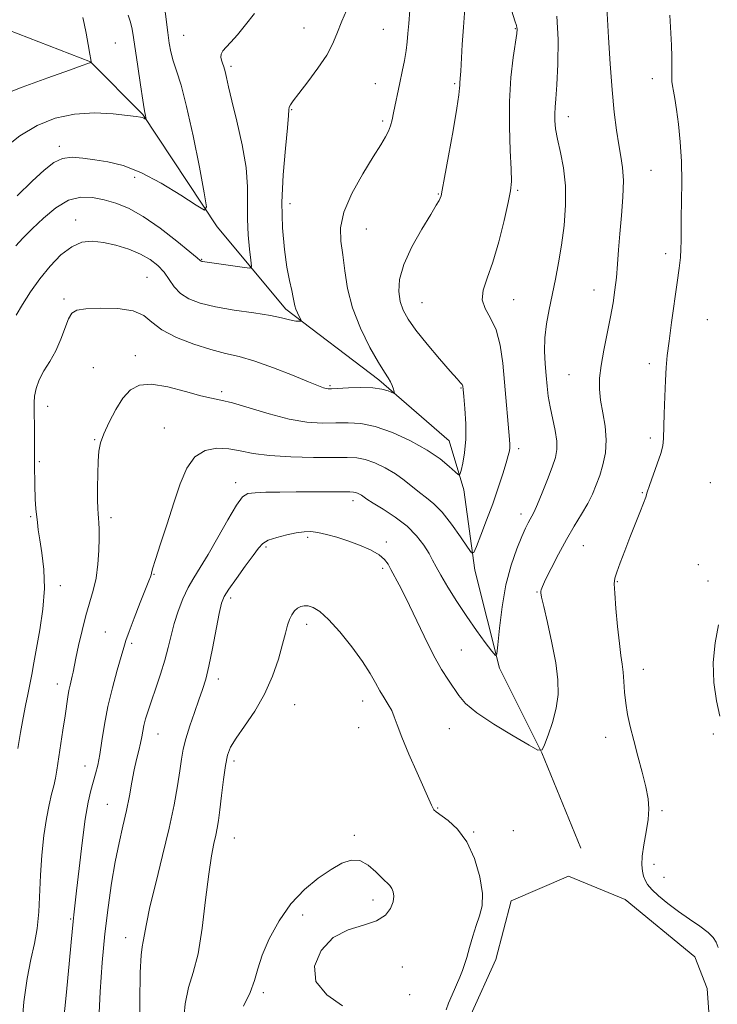
# Model space of a CAD drawing. Extents: x 2079800 to 2082700, y 352300 to 355200.
# Drawn here: x 2081674 to 2081880, y 353033 to 353323 of the extents above; entities that cross this region are included whole.
import ezdxf

# ---------------------------------------------------------------- set-up
doc = ezdxf.new("R2010")
doc.units = 0
doc.header["$MEASUREMENT"] = 0
doc.linetypes.add('rvrstm', pattern=[117.1, 50, -3.9, 0.5, -3.9, 0.5, -3.9, 0.5, -3.9, 50])
for name, color, linetype, lineweight in [('DTM HARD BREAKLINE', 7, 'Continuous', 0), ('DTM SPOT ELEVATION', 2, 'Continuous', 13), ('INDEX CONTOUR', 41, 'Continuous', 13), ('INTERMEDIATE CONTOUR', 44, 'Continuous', 0), ('MARSH - SWAMP OUTLINE', 122, 'rvrstm', 0)]:
    doc.layers.add(name, color=color, linetype=linetype, lineweight=lineweight)

msp = doc.modelspace()

# ---------------------------------------------------------------- linework, layer by layer
at = {"layer": 'DTM HARD BREAKLINE'}
msp.add_polyline3d([(2081839.78, 353079.01, 1122.78), (2081828.27, 353107.04, 1122.01), (2081815.76, 353132.06, 1120.19), (2081808.56, 353160.94, 1118.37), (2081805.3, 353184.58, 1116.35), (2081800.93, 353199.04, 1115.11), (2081780.24, 353217.02, 1113.67), (2081752.81, 353237.94, 1111.65), (2081732.56, 353262.16, 1108.29), (2081710.73, 353295.28, 1105.89), (2081695.23, 353310.82, 1103.97), (2081667.75, 353321.46, 1101.67), (2081636.51, 353317.87, 1099.66), (2081636.1, 353317.61, 1099.27), (2081610.48, 353308.95, 1096.3), (2081591.39, 353304.8, 1094), (2081567.38, 353303.09, 1090.64), (2081543.2, 353295.8, 1087.37)], dxfattribs=at)
at = {"layer": 'DTM SPOT ELEVATION'}
for p in [(2081722.69, 353318.65, 1108.9), (2081758.17, 353320.8, 1111.2), (2081781.61, 353320.45, 1113.1), (2081820.42, 353320.64, 1117.9), (2081702.55, 353316.4, 1104.9), (2081736.69, 353309.45, 1110.3), (2081779.21, 353304.37, 1113.2), (2081802.59, 353304.36, 1115.8), (2081860.88, 353305.9, 1123.3), (2081754.55, 353296.68, 1112.1), (2081781.32, 353293.42, 1113.7), (2081836.04, 353294.64, 1120.6), (2081686.07, 353285.95, 1107.6), (2081860.49, 353278.82, 1122.9), (2081708.26, 353276.78, 1108.5), (2081821.18, 353272.89, 1118.2), (2081754.09, 353269.04, 1112.7), (2081797.74, 353271.85, 1115.9), (2081690.94, 353264.23, 1111.4), (2081776.51, 353261.5, 1114.9), (2081728.05, 353252.58, 1109.9), (2081864.76, 353254.28, 1123.5), (2081711.95, 353247.32, 1113.1), (2081843.66, 353243.59, 1121.3), (2081687.42, 353240.92, 1113.7), (2081820, 353240.7, 1118.8), (2081792.97, 353239.81, 1116.9), (2081877.05, 353234.82, 1125.1), (2081708.47, 353224.17, 1115.5), (2081696.14, 353220.62, 1115.2), (2081859.97, 353221.87, 1123.5), (2081836.31, 353218.61, 1121.1), (2081765.89, 353215.35, 1113.8), (2081804.49, 353214.64, 1115.9), (2081733.93, 353213.6, 1115.7), (2081682.62, 353209.22, 1114.8), (2081716.98, 353202.83, 1117.1), (2081696.5, 353199.42, 1115.9), (2081860.26, 353199.92, 1123.6), (2081821.49, 353196.79, 1118.4), (2081680.15, 353192.94, 1114.3), (2081738.09, 353186.69, 1119.5), (2081877.92, 353186.71, 1125.4), (2081857.86, 353183.82, 1123.9), (2081772.63, 353181.43, 1120.5), (2081677.68, 353176.68, 1113.8), (2081701.27, 353176.46, 1116.4), (2081822.15, 353177.54, 1119.5), (2081759.26, 353170.66, 1122.3), (2081747.02, 353167.72, 1122.3), (2081782.47, 353169.24, 1121.7), (2081840.49, 353168.19, 1122.9), (2081874.36, 353162.57, 1125.3), (2081714, 353159.72, 1118.1), (2081781.32, 353161.49, 1122.3), (2081686.41, 353156.34, 1114.6), (2081850.48, 353157.59, 1124.1), (2081877.22, 353157.71, 1125.5), (2081826.82, 353154.54, 1121.9), (2081736.55, 353152.7, 1122.4), (2081759.01, 353145, 1124.5), (2081699.69, 353142.75, 1117.1), (2081707.43, 353139.37, 1118.3), (2081804.52, 353137.35, 1121.1), (2081858.19, 353131.66, 1124.6), (2081685.51, 353127.35, 1115.4), (2081732.93, 353128.81, 1122.5), (2081755.43, 353121.24, 1124.8), (2081775.51, 353122.4, 1124.6), (2081715.17, 353112.63, 1120.8), (2081774.33, 353114.49, 1124.8), (2081801.06, 353114.16, 1122.9), (2081878.77, 353112.58, 1125.8), (2081847.1, 353111.62, 1123.4), (2081737.58, 353104.7, 1124.4), (2081693.67, 353103.21, 1117.3), (2081700.27, 353091.87, 1119.1), (2081797.57, 353090.83, 1123.9), (2081863.67, 353090.04, 1124.2), (2081808.14, 353083.7, 1123.9), (2081819.83, 353084.11, 1123.3), (2081737.65, 353081.97, 1124.8), (2081773.05, 353082.73, 1125.8), (2081861.34, 353074.22, 1124.3), (2081864.26, 353070.34, 1124.4), (2081778.49, 353063.69, 1126.5), (2081689.41, 353058.03, 1117.84), (2081757.83, 353059.24, 1126.32), (2081705.59, 353052.62, 1121.35), (2081787.19, 353043.89, 1125.11), (2081746.25, 353036.36, 1126.31), (2081789.32, 353035.76, 1124.8)]:
    msp.add_point(p, dxfattribs=at)
at = {"layer": 'INDEX CONTOUR'}
for points in [[(2081743.631, 353325.079, 1110), (2081740.906, 353321.738, 1110), (2081738.565, 353318.8, 1110), (2081736.66, 353316.64, 1110), (2081735.219, 353315.13, 1110), (2081734.2661, 353314.0139, 1110), (2081733.797, 353313.0689, 1110), (2081733.707, 353312.196, 1110), (2081733.864, 353311.329, 1110), (2081734.152, 353310.396, 1110), (2081734.5151, 353309.3049, 1110), (2081734.91, 353307.96, 1110), (2081735.335, 353306.184, 1110), (2081735.947, 353303.483, 1110), (2081736.941, 353299.284, 1110), (2081738.401, 353293.298, 1110), (2081739.954, 353286.373, 1110), (2081741.117, 353279.639, 1110), (2081741.555, 353273.953, 1110), (2081741.539, 353269.069, 1110), (2081741.488, 353264.466, 1110), (2081741.721, 353259.815, 1110), (2081742.138, 353255.559, 1110), (2081742.54, 353252.333, 1110), (2081742.686, 353250.586, 1110), (2081742.192, 353250.021, 1110), (2081740.6321, 353250.152, 1110), (2081728.295, 353251.908, 1110), (2081728.045, 353251.964, 1110), (2081727.871, 353252.027, 1110), (2081727.75, 353252.102, 1110), (2081727.553, 353252.285, 1110), (2081726.714, 353253.014, 1110), (2081724.559, 353254.818, 1110), (2081720.682, 353257.975, 1110), (2081715.772, 353261.768, 1110), (2081710.784, 353265.233, 1110), (2081706.467, 353267.63, 1110), (2081702.738, 353269.121, 1110), (2081699.302, 353270.093, 1110), (2081695.905, 353270.7959, 1110), (2081692.436, 353270.917, 1110), (2081688.825, 353270.004, 1110), (2081685.06, 353267.794, 1110), (2081681.378, 353264.771, 1110), (2081678.072, 353261.607, 1110), (2081675.373, 353258.849, 1110), (2081673.247, 353256.533, 1110)], [(2081832.69, 353324.309, 1120), (2081833.066, 353317.366, 1120), (2081832.966, 353310.164, 1120), (2081832.657, 353304.038, 1120), (2081832.365, 353299.957, 1120), (2081832.1571, 353297.407, 1120), (2081832.055, 353295.507, 1120), (2081832.094, 353293.4891, 1120), (2081832.347, 353291.042, 1120), (2081832.899, 353287.971, 1120), (2081833.762, 353284.125, 1120), (2081834.661, 353279.537, 1120), (2081835.25, 353274.287, 1120), (2081835.27, 353268.508, 1120), (2081834.821, 353262.544, 1120), (2081834.087, 353256.793, 1120), (2081833.231, 353251.557, 1120), (2081832.312, 353246.761, 1120), (2081830.4329, 353237.836, 1120), (2081829.652, 353233.559, 1120), (2081829.162, 353229.426, 1120), (2081829.0571, 353225.468, 1120), (2081829.228, 353221.747, 1120), (2081829.516, 353218.329, 1120), (2081829.807, 353215.228, 1120), (2081830.16, 353212.231, 1120), (2081830.681, 353209.067, 1120), (2081832.163, 353202.075, 1120), (2081832.67, 353198.958, 1120), (2081832.72, 353196.47, 1120), (2081832.269, 353194.145, 1120), (2081831.318, 353191.346, 1120), (2081829.921, 353187.679, 1120), (2081828.357, 353183.739, 1120), (2081826.958, 353180.3659, 1120), (2081825.974, 353178.175, 1120), (2081825.311, 353176.874, 1120), (2081824.787, 353175.944, 1120), (2081824.227, 353174.89, 1120), (2081823.478, 353173.319, 1120), (2081822.388, 353170.857, 1120), (2081820.887, 353167.217, 1120), (2081819.213, 353162.434, 1120), (2081817.683, 353156.627, 1120), (2081816.548, 353150.087, 1120), (2081815.793, 353143.793, 1120), (2081815.339, 353138.893, 1120), (2081815.052, 353136.279, 1120), (2081814.583, 353135.798, 1120), (2081813.532, 353137.038, 1120), (2081811.617, 353139.599, 1120), (2081809.045, 353143.126, 1120), (2081806.144, 353147.277, 1120), (2081803.23, 353151.6869, 1120), (2081800.59, 353155.8951, 1120), (2081798.497, 353159.422, 1120), (2081797.109, 353161.961, 1120), (2081796.099, 353163.92, 1120), (2081795.0239, 353165.882, 1120), (2081793.497, 353168.292, 1120), (2081791.367, 353171.04, 1120), (2081788.542, 353173.878, 1120), (2081785.061, 353176.5699, 1120), (2081781.493, 353178.918, 1120), (2081778.541, 353180.736, 1120), (2081776.71, 353181.908, 1120), (2081775.129, 353183.017, 1120), (2081774.535, 353183.367, 1120), (2081773.922, 353183.658, 1120), (2081773.355, 353183.861, 1120), (2081772.787, 353183.96, 1120), (2081771.711, 353183.988, 1120), (2081761.014, 353184.0119, 1120), (2081755.906, 353184.005, 1120), (2081751.095, 353183.964, 1120), (2081746.945, 353183.889, 1120), (2081743.754, 353183.7791, 1120), (2081741.647, 353183.518, 1120), (2081740.06, 353182.516, 1120), (2081738.258, 353180.063, 1120), (2081735.715, 353175.77, 1120), (2081732.752, 353170.527, 1120), (2081729.9, 353165.546, 1120), (2081727.5681, 353161.722, 1120), (2081725.683, 353158.693, 1120), (2081724.05, 353155.785, 1120), (2081722.519, 353152.476, 1120), (2081721.128, 353148.8679, 1120), (2081719.955, 353145.217, 1120), (2081719.033, 353141.699, 1120), (2081718.189, 353138.172, 1120), (2081717.201, 353134.411, 1120), (2081715.922, 353130.303, 1120), (2081714.514, 353126.17, 1120), (2081713.217, 353122.442, 1120), (2081712.2181, 353119.446, 1120), (2081711.503, 353117.083, 1120), (2081711.009, 353115.151, 1120), (2081710.662, 353113.447, 1120), (2081710.36, 353111.772, 1120), (2081709.993, 353109.93, 1120), (2081709.479, 353107.746, 1120), (2081708.8531, 353105.135, 1120), (2081708.177, 353102.038, 1120), (2081707.491, 353098.4219, 1120), (2081706.747, 353094.383, 1120), (2081705.874, 353090.043, 1120), (2081704.83, 353085.471, 1120), (2081703.682, 353080.51, 1120), (2081702.5219, 353074.948, 1120), (2081701.431, 353068.613, 1120), (2081700.432, 353061.505, 1120), (2081699.535, 353053.666, 1120), (2081698.756, 353045.218, 1120), (2081698.132, 353036.612, 1120), (2081697.706, 353028.382, 1120)]]:
    msp.add_polyline3d(points, dxfattribs=at)
at = {"layer": 'INTERMEDIATE CONTOUR'}
for points in [[(2081716.688, 353330.349, 1108), (2081718.028, 353319.493, 1108), (2081718.457, 353316.364, 1108), (2081718.943, 353313.719, 1108), (2081719.627, 353311.142, 1108), (2081720.629, 353308.145, 1108), (2081721.959, 353303.943, 1108), (2081723.607, 353297.677, 1108), (2081725.501, 353289.017, 1108), (2081727.348, 353279.738, 1108), (2081728.794, 353272.145, 1108), (2081729.457, 353268.022, 1108), (2081728.834, 353267.0829, 1108), (2081726.391, 353268.522, 1108), (2081721.865, 353271.504, 1108), (2081716.08, 353275.068, 1108), (2081710.131, 353278.2219, 1108), (2081704.902, 353280.22, 1108), (2081700.421, 353281.292, 1108), (2081696.507, 353281.914, 1108), (2081693.003, 353282.4329, 1108), (2081689.854, 353282.67, 1108), (2081687.034, 353282.319, 1108), (2081684.4359, 353281.107, 1108), (2081681.635, 353278.899, 1108), (2081678.126, 353275.597, 1108), (2081673.657, 353271.268, 1108)], [(2081847.2259, 353330.45, 1122), (2081847.948, 353317.971, 1122), (2081848.43, 353310.261, 1122), (2081848.994, 353302.56, 1122), (2081849.61, 353295.989, 1122), (2081850.26, 353290.646, 1122), (2081850.929, 353286.367, 1122), (2081851.58, 353282.9, 1122), (2081852.086, 353279.616, 1122), (2081852.2989, 353275.792, 1122), (2081852.128, 353270.938, 1122), (2081851.709, 353265.4901, 1122), (2081851.238, 353260.115, 1122), (2081850.865, 353255.339, 1122), (2081850.555, 353251.12, 1122), (2081850.228, 353247.275, 1122), (2081849.809, 353243.598, 1122), (2081849.246, 353239.804, 1122), (2081848.492, 353235.59, 1122), (2081846.56, 353225.847, 1122), (2081845.752, 353221.315, 1122), (2081845.29, 353217.591, 1122), (2081845.217, 353214.341, 1122), (2081845.54, 353211.053, 1122), (2081846.205, 353207.342, 1122), (2081846.903, 353203.346, 1122), (2081847.2581, 353199.335, 1122), (2081847.003, 353195.538, 1122), (2081846.277, 353192.038, 1122), (2081845.326, 353188.878, 1122), (2081844.328, 353186.054, 1122), (2081843.198, 353183.366, 1122), (2081841.782, 353180.566, 1122), (2081839.973, 353177.44, 1122), (2081837.847, 353173.913, 1122), (2081835.528, 353169.946, 1122), (2081833.165, 353165.615, 1122), (2081831.019, 353161.467, 1122), (2081829.38, 353158.161, 1122), (2081828.446, 353156.166, 1122), (2081828.055, 353155.1831, 1122), (2081827.958, 353154.719, 1122), (2081827.974, 353154.233, 1122), (2081828.208, 353152.995, 1122), (2081828.833, 353150.224, 1122), (2081829.934, 353145.464, 1122), (2081831.231, 353139.548, 1122), (2081832.352, 353133.635, 1122), (2081832.983, 353128.612, 1122), (2081833.044, 353124.288, 1122), (2081832.517, 353120.202, 1122), (2081831.449, 353116.066, 1122), (2081830.169, 353112.277, 1122), (2081829.0731, 353109.404, 1122), (2081828.322, 353107.917, 1122), (2081827.134, 353107.898, 1122), (2081824.491, 353109.332, 1122), (2081819.8, 353112.08, 1122), (2081814.168, 353115.516, 1122), (2081809.126, 353118.892, 1122), (2081805.819, 353121.642, 1122), (2081803.831, 353123.93, 1122), (2081800.727, 353128.53, 1122), (2081798.746, 353131.636, 1122), (2081796.359, 353135.872, 1122), (2081793.577, 353141.425, 1122), (2081788.157, 353152.796, 1122), (2081786.201, 353156.652, 1122), (2081783.769, 353161.1019, 1122), (2081782.949, 353162.655, 1122), (2081781.94, 353164.08, 1122), (2081780.307, 353165.476, 1122), (2081777.758, 353166.913, 1122), (2081774.565, 353168.323, 1122), (2081771.141, 353169.603, 1122), (2081767.851, 353170.666, 1122), (2081764.865, 353171.48, 1122), (2081762.302, 353172.025, 1122), (2081760.191, 353172.286, 1122), (2081758.203, 353172.262, 1122), (2081755.92, 353171.953, 1122), (2081753.09, 353171.377, 1122), (2081750.137, 353170.613, 1122), (2081747.651, 353169.756, 1122), (2081746.012, 353168.816, 1122), (2081744.753, 353167.464, 1122), (2081743.194, 353165.283, 1122), (2081740.882, 353162.07, 1122), (2081738.268, 353158.467, 1122), (2081736.03, 353155.327, 1122), (2081734.653, 353153.167, 1122), (2081733.864, 353151.167, 1122), (2081733.197, 353148.17, 1122), (2081731.227, 353137.815, 1122), (2081730.165, 353132.62, 1122), (2081729.2279, 353128.769, 1122), (2081728.304, 353125.754, 1122), (2081727.227, 353122.71, 1122), (2081725.902, 353119.012, 1122), (2081724.525, 353114.996, 1122), (2081723.363, 353111.238, 1122), (2081722.601, 353108.111, 1122), (2081722.089, 353105.167, 1122), (2081721.597, 353101.758, 1122), (2081720.914, 353097.328, 1122), (2081719.903, 353091.707, 1122), (2081718.449, 353084.819, 1122), (2081716.53, 353076.8049, 1122), (2081714.495, 353068.674, 1122), (2081712.788, 353061.654, 1122), (2081711.733, 353056.669, 1122), (2081710.83, 353051.436, 1122), (2081710.488, 353049.881, 1122), (2081710.163, 353047.368, 1122), (2081709.931, 353042.309, 1122), (2081709.829, 353033.677, 1122), (2081709.742, 353022.705, 1122)], [(2081771.412, 353327.555, 1112), (2081769.321, 353322.772, 1112), (2081767.872, 353319.087, 1112), (2081766.615, 353316.031, 1112), (2081764.889, 353312.821, 1112), (2081762.269, 353308.935, 1112), (2081759.273, 353304.901, 1112), (2081756.659, 353301.51, 1112), (2081755.004, 353299.342, 1112), (2081754.1751, 353298.143, 1112), (2081753.859, 353297.449, 1112), (2081753.7629, 353296.7069, 1112), (2081753.662, 353295.02, 1112), (2081753.354, 353291.406, 1112), (2081752.725, 353285.255, 1112), (2081752.0389, 353277.466, 1112), (2081751.65, 353269.312, 1112), (2081751.814, 353261.878, 1112), (2081752.397, 353255.488, 1112), (2081753.164, 353250.275, 1112), (2081753.911, 353246.314, 1112), (2081754.552, 353243.427, 1112), (2081755.029, 353241.38, 1112), (2081755.53, 353238.836, 1112), (2081755.812, 353237.842, 1112), (2081756.263, 353236.772, 1112), (2081756.7799, 353235.742, 1112), (2081757.444, 353234.5, 1112), (2081757.42, 353234.336, 1112), (2081757.125, 353234.306, 1112), (2081756.552, 353234.305, 1112), (2081755.741, 353234.36, 1112), (2081754.75, 353234.534, 1112), (2081753.523, 353234.874, 1112), (2081751.574, 353235.374, 1112), (2081748.305, 353236.013, 1112), (2081743.398, 353236.77, 1112), (2081737.642, 353237.637, 1112), (2081732.1, 353238.605, 1112), (2081727.63, 353239.684, 1112), (2081724.244, 353240.963, 1112), (2081721.749, 353242.55, 1112), (2081719.922, 353244.5, 1112), (2081716.952, 353248.801, 1112), (2081715.149, 353250.768, 1112), (2081712.876, 353252.541, 1112), (2081710.018, 353254.142, 1112), (2081706.546, 353255.573, 1112), (2081702.77, 353256.756, 1112), (2081699.085, 353257.593, 1112), (2081695.783, 353257.958, 1112), (2081692.738, 353257.6169, 1112), (2081689.722, 353256.312, 1112), (2081686.5721, 353253.886, 1112), (2081683.387, 353250.608, 1112), (2081680.332, 353246.848, 1112), (2081677.563, 353242.968, 1112), (2081675.201, 353239.278, 1112), (2081673.36, 353236.077, 1112)], [(2081706.335, 353324.616, 1106), (2081707.071, 353322.486, 1106), (2081707.574, 353320.458, 1106), (2081707.99, 353317.978, 1106), (2081709.219, 353309.407, 1106), (2081710.014, 353304.005, 1106), (2081710.689, 353299.531, 1106), (2081711.096, 353296.965, 1106), (2081711.297, 353295.858, 1106), (2081711.5, 353294.953, 1106), (2081711.706, 353293.859, 1106), (2081711.674, 353293.81, 1106), (2081711.546, 353293.885, 1106), (2081711.305, 353294.041, 1106), (2081710.969, 353294.231, 1106), (2081710.563, 353294.407, 1106), (2081710.005, 353294.545, 1106), (2081708.769, 353294.718, 1106), (2081706.218, 353295.022, 1106), (2081701.949, 353295.47, 1106), (2081696.4879, 353295.737, 1106), (2081690.593, 353295.4139, 1106), (2081684.895, 353294.173, 1106), (2081679.519, 353292.006, 1106), (2081674.463, 353288.983, 1106), (2081669.7471, 353285.223, 1106)], [(2081789.347, 353326.037, 1114), (2081789.045, 353322.13, 1114), (2081788.827, 353319.14, 1114), (2081788.609, 353316.684, 1114), (2081788.284, 353314.2, 1114), (2081787.777, 353311.2591, 1114), (2081787.133, 353307.973, 1114), (2081786.43, 353304.59, 1114), (2081784.566, 353295.796, 1114), (2081784.137, 353293.719, 1114), (2081783.703, 353291.984, 1114), (2081783.119, 353290.39, 1114), (2081782.224, 353288.675, 1114), (2081780.787, 353286.335, 1114), (2081778.561, 353282.804, 1114), (2081775.492, 353277.777, 1114), (2081772.3, 353271.994, 1114), (2081769.903, 353266.459, 1114), (2081768.957, 353261.896, 1114), (2081769.085, 353257.923, 1114), (2081769.652, 353253.877, 1114), (2081770.201, 353249.231, 1114), (2081770.985, 353243.976, 1114), (2081772.439, 353238.239, 1114), (2081774.808, 353232.245, 1114), (2081777.5991, 353226.632, 1114), (2081780.13, 353222.14, 1114), (2081781.878, 353219.275, 1114), (2081782.958, 353217.611, 1114), (2081783.639, 353216.4869, 1114), (2081784.1499, 353215.381, 1114), (2081784.533, 353214.335, 1114), (2081784.789, 353213.528, 1114), (2081784.893, 353213.1, 1114), (2081784.722, 353213.041, 1114), (2081782.973, 353213.798, 1114), (2081781.116, 353214.349, 1114), (2081778.427, 353214.74, 1114), (2081774.928, 353214.819, 1114), (2081771.254, 353214.686, 1114), (2081766.314, 353214.393, 1114), (2081765.325, 353214.388, 1114), (2081764.713, 353214.48, 1114), (2081763.946, 353214.707, 1114), (2081762.412, 353215.284, 1114), (2081759.479, 353216.4709, 1114), (2081754.801, 353218.39, 1114), (2081749.177, 353220.614, 1114), (2081743.692, 353222.576, 1114), (2081739.129, 353223.886, 1114), (2081735.054, 353224.85, 1114), (2081730.733, 353225.95, 1114), (2081725.701, 353227.551, 1114), (2081720.586, 353229.568, 1114), (2081716.285, 353231.797, 1114), (2081713.35, 353234.026, 1114), (2081710.9411, 353235.989, 1114), (2081707.87, 353237.411, 1114), (2081703.362, 353238.1, 1114), (2081698.284, 353238.216, 1114), (2081693.92, 353238.002, 1114), (2081691.215, 353237.602, 1114), (2081689.765, 353236.753, 1114), (2081688.835, 353235.0869, 1114), (2081686.541, 353229.0529, 1114), (2081685.023, 353225.613, 1114), (2081683.287, 353222.502, 1114), (2081681.567, 353219.697, 1114), (2081680.15, 353217.0679, 1114), (2081679.25, 353214.536, 1114), (2081678.792, 353212.235, 1114), (2081678.629, 353210.355, 1114), (2081678.628, 353208.882, 1114), (2081678.701, 353206.997, 1114), (2081678.771, 353203.677, 1114), (2081678.787, 353198.319, 1114), (2081678.789, 353191.978, 1114), (2081678.843, 353186.126, 1114), (2081678.992, 353181.891, 1114), (2081679.203, 353179.017, 1114), (2081679.611, 353174.983, 1114), (2081679.867, 353172.795, 1114), (2081680.301, 353169.912, 1114), (2081680.949, 353166.0089, 1114), (2081681.5339, 353161.162, 1114), (2081681.698, 353155.549, 1114), (2081681.205, 353149.425, 1114), (2081680.294, 353143.34, 1114), (2081679.325, 353137.925, 1114), (2081678.573, 353133.629, 1114), (2081677.989, 353130.2, 1114), (2081677.44, 353127.207, 1114), (2081676.82, 353124.252, 1114), (2081676.128, 353121.061, 1114), (2081675.392, 353117.389, 1114), (2081674.636, 353113.084, 1114), (2081673.879, 353108.357, 1114)], [(2081805.54, 353326.551, 1116), (2081805.167, 353321.068, 1116), (2081804.836, 353315.907, 1116), (2081804.366, 353308.027, 1116), (2081804.212, 353305.884, 1116), (2081804.111, 353304.672, 1116), (2081804.06, 353303.911, 1116), (2081804.0241, 353303.032, 1116), (2081803.817, 353301.111, 1116), (2081803.217, 353297.133, 1116), (2081802.104, 353290.603, 1116), (2081800.772, 353283.091, 1116), (2081799.614, 353276.682, 1116), (2081798.922, 353272.934, 1116), (2081798.574, 353271.276, 1116), (2081798.342, 353270.607, 1116), (2081797.979, 353269.911, 1116), (2081797.155, 353268.513, 1116), (2081795.52, 353265.8219, 1116), (2081792.922, 353261.506, 1116), (2081790.0019, 353256.269, 1116), (2081787.6, 353251.07, 1116), (2081786.358, 353246.679, 1116), (2081786.126, 353243.105, 1116), (2081786.555, 353240.165, 1116), (2081787.402, 353237.616, 1116), (2081788.85, 353234.987, 1116), (2081791.186, 353231.748, 1116), (2081794.508, 353227.609, 1116), (2081798.161, 353223.253, 1116), (2081801.3, 353219.604, 1116), (2081803.286, 353217.348, 1116), (2081804.3079, 353216.208, 1116), (2081804.757, 353215.671, 1116), (2081804.979, 353215.208, 1116), (2081805.131, 353214.232, 1116), (2081805.321, 353212.139, 1116), (2081805.607, 353208.565, 1116), (2081805.848, 353204.086, 1116), (2081805.856, 353199.517, 1116), (2081805.51, 353195.557, 1116), (2081804.971, 353192.441, 1116), (2081804.4711, 353190.29, 1116), (2081804.138, 353189.19, 1116), (2081803.696, 353189.091, 1116), (2081802.765, 353189.907, 1116), (2081801.011, 353191.529, 1116), (2081798.279, 353193.751, 1116), (2081794.456, 353196.3451, 1116), (2081789.575, 353199.053, 1116), (2081784.2301, 353201.506, 1116), (2081779.156, 353203.31, 1116), (2081774.891, 353204.196, 1116), (2081771.171, 353204.413, 1116), (2081767.536, 353204.3359, 1116), (2081763.572, 353204.318, 1116), (2081759.06, 353204.619, 1116), (2081753.834, 353205.473, 1116), (2081747.904, 353206.99, 1116), (2081737.082, 353210.247, 1116), (2081733.681, 353211.09, 1116), (2081730.972, 353211.623, 1116), (2081727.763, 353212.358, 1116), (2081723.237, 353213.612, 1116), (2081718.065, 353214.948, 1116), (2081713.288, 353215.738, 1116), (2081709.694, 353215.466, 1116), (2081707.042, 353214.074, 1116), (2081704.832, 353211.621, 1116), (2081702.691, 353208.26, 1116), (2081700.734, 353204.546, 1116), (2081699.199, 353201.129, 1116), (2081698.253, 353198.437, 1116), (2081697.769, 353195.995, 1116), (2081697.545, 353193.103, 1116), (2081697.416, 353189.3151, 1116), (2081697.349, 353185.21, 1116), (2081697.347, 353181.62, 1116), (2081697.408, 353179.154, 1116), (2081697.51, 353177.535, 1116), (2081697.63, 353176.261, 1116), (2081697.741, 353174.863, 1116), (2081697.816, 353172.998, 1116), (2081697.826, 353170.357, 1116), (2081697.733, 353166.773, 1116), (2081697.463, 353162.661, 1116), (2081696.933, 353158.581, 1116), (2081696.096, 353154.925, 1116), (2081693.891, 353147.566, 1116), (2081692.767, 353143.15, 1116), (2081691.768, 353138.699, 1116), (2081690.992, 353134.951, 1116), (2081690.181, 353130.842, 1116), (2081689.917, 353129.641, 1116), (2081689.24, 353126.989, 1116), (2081688.892, 353125.404, 1116), (2081688.581, 353123.562, 1116), (2081687.786, 353117.974, 1116), (2081687.167, 353113.774, 1116), (2081685.37, 353101.963, 1116), (2081684.952, 353099.563, 1116), (2081684.4681, 353097.352, 1116), (2081683.825, 353094.848, 1116), (2081683.07, 353091.73, 1116), (2081682.291, 353087.719, 1116), (2081681.565, 353082.665, 1116), (2081680.955, 353076.941, 1116), (2081680.516, 353071.049, 1116), (2081680.011, 353060.16, 1116), (2081679.562, 353055.318, 1116), (2081678.761, 353050.814, 1116), (2081677.7219, 353046.103, 1116), (2081676.623, 353040.52, 1116), (2081675.6499, 353033.674, 1116), (2081674.997, 353026.257, 1116)], [(2081819.4599, 353325.746, 1118), (2081820.327, 353322.91, 1118), (2081820.759, 353321.561, 1118), (2081820.934, 353320.969, 1118), (2081820.9831, 353320.409, 1118), (2081820.865, 353319.181, 1118), (2081819.853, 353312.143, 1118), (2081819.165, 353306.153, 1118), (2081818.719, 353299.135, 1118), (2081818.714, 353291.68, 1118), (2081818.982, 353284.685, 1118), (2081819.264, 353279.126, 1118), (2081819.33, 353275.55, 1118), (2081819.054, 353272.811, 1118), (2081818.343, 353269.334, 1118), (2081817.144, 353264.027, 1118), (2081815.593, 353257.718, 1118), (2081813.866, 353251.716, 1118), (2081812.191, 353247.035, 1118), (2081810.976, 353243.511, 1118), (2081810.676, 353240.684, 1118), (2081811.562, 353238.096, 1118), (2081813.159, 353235.28, 1118), (2081814.807, 353231.769, 1118), (2081815.989, 353227.243, 1118), (2081816.758, 353221.968, 1118), (2081817.309, 353216.355, 1118), (2081818.778, 353199.4771, 1118), (2081818.866, 353198.007, 1118), (2081818.8441, 353197.051, 1118), (2081818.705, 353196.108, 1118), (2081818.37, 353194.756, 1118), (2081817.74, 353192.598, 1118), (2081816.742, 353189.353, 1118), (2081815.409, 353185.226, 1118), (2081813.8, 353180.541, 1118), (2081812.013, 353175.677, 1118), (2081810.31, 353171.236, 1118), (2081808.99, 353167.874, 1118), (2081808.207, 353166.132, 1118), (2081807.522, 353166.086, 1118), (2081806.346, 353167.7, 1118), (2081804.272, 353170.781, 1118), (2081801.619, 353174.531, 1118), (2081798.885, 353177.999, 1118), (2081796.458, 353180.478, 1118), (2081794.287, 353182.2371, 1118), (2081792.21, 353183.793, 1118), (2081787.75, 353187.455, 1118), (2081785.125, 353189.363, 1118), (2081782.153, 353191.116, 1118), (2081779.088, 353192.57, 1118), (2081776.256, 353193.585, 1118), (2081773.778, 353194.079, 1118), (2081770.955, 353194.203, 1118), (2081766.88, 353194.173, 1118), (2081761.017, 353194.179, 1118), (2081754.3, 353194.332, 1118), (2081748.031, 353194.721, 1118), (2081743.182, 353195.381, 1118), (2081739.403, 353196.125, 1118), (2081736.016, 353196.71, 1118), (2081732.512, 353196.866, 1118), (2081729.073, 353196.217, 1118), (2081726.051, 353194.36, 1118), (2081723.683, 353191.012, 1118), (2081721.739, 353186.367, 1118), (2081719.874, 353180.74, 1118), (2081717.858, 353174.555, 1118), (2081715.922, 353168.665, 1118), (2081714.415, 353164.03, 1118), (2081713.579, 353161.326, 1118), (2081713.238, 353160.081, 1118), (2081713.111, 353159.537, 1118), (2081712.928, 353158.964, 1118), (2081712.462, 353157.7529, 1118), (2081709.935, 353151.384, 1118), (2081708.146, 353146.827, 1118), (2081706.619, 353142.835, 1118), (2081705.6861, 353140.198, 1118), (2081705.066, 353138.1411, 1118), (2081704.323, 353135.497, 1118), (2081703.145, 353131.409, 1118), (2081701.726, 353126.253, 1118), (2081700.3829, 353120.712, 1118), (2081699.36, 353115.394, 1118), (2081698.603, 353110.6051, 1118), (2081697.985, 353106.573, 1118), (2081697.393, 353103.425, 1118), (2081696.783, 353100.879, 1118), (2081695.408, 353096.005, 1118), (2081694.613, 353092.572, 1118), (2081693.743, 353087.535, 1118), (2081692.816, 353080.573, 1118), (2081691.928, 353072.955, 1118), (2081691.194, 353066.352, 1118), (2081690.381, 353059.307, 1118), (2081690.165, 353057.31, 1118), (2081689.6079, 353051.209, 1118), (2081688.998, 353044.882, 1118), (2081688.06, 353035.489, 1118), (2081687.05, 353024.987, 1118)], [(2081865.981, 353324.603, 1124), (2081866.449, 353315.694, 1124), (2081866.569, 353312.317, 1124), (2081866.603, 353309.661, 1124), (2081866.569, 353306.203, 1124), (2081866.598, 353305.019, 1124), (2081866.735, 353303.79, 1124), (2081867.023, 353302.203, 1124), (2081867.443, 353299.959, 1124), (2081867.961, 353296.764, 1124), (2081868.529, 353292.4289, 1124), (2081869.045, 353287.1899, 1124), (2081869.394, 353281.392, 1124), (2081869.5, 353275.405, 1124), (2081869.447, 353269.706, 1124), (2081869.36, 353264.8, 1124), (2081869.329, 353261.036, 1124), (2081869.319, 353258.126, 1124), (2081869.261, 353255.626, 1124), (2081869.09, 353253.078, 1124), (2081868.751, 353249.9579, 1124), (2081868.191, 353245.7309, 1124), (2081866.52, 353234.003, 1124), (2081865.747, 353228.448, 1124), (2081865.219, 353224.23, 1124), (2081864.89, 353220.706, 1124), (2081864.666, 353216.88, 1124), (2081864.47, 353212.093, 1124), (2081864.306, 353207.022, 1124), (2081864.1181, 353199.754, 1124), (2081863.903, 353197.621, 1124), (2081863.336, 353195.337, 1124), (2081862.301, 353192.242, 1124), (2081860.002, 353185.89, 1124), (2081859.354, 353183.938, 1124), (2081858.889, 353182.4539, 1124), (2081858.254, 353180.654, 1124), (2081857.185, 353177.944, 1124), (2081855.781, 353174.478, 1124), (2081854.228, 353170.599, 1124), (2081852.706, 353166.666, 1124), (2081851.368, 353163.1, 1124), (2081850.361, 353160.342, 1124), (2081849.791, 353158.565, 1124), (2081849.6139, 353156.889, 1124), (2081849.747, 353154.1711, 1124), (2081850.107, 353149.674, 1124), (2081850.596, 353144.299, 1124), (2081851.116, 353139.357, 1124), (2081851.582, 353135.811, 1124), (2081851.966, 353133.239, 1124), (2081852.255, 353130.874, 1124), (2081852.458, 353128.109, 1124), (2081852.669, 353124.982, 1124), (2081853.002, 353121.689, 1124), (2081853.555, 353118.354, 1124), (2081854.345, 353114.794, 1124), (2081855.374, 353110.753, 1124), (2081856.603, 353106.115, 1124), (2081857.853, 353101.337, 1124), (2081858.905, 353097.0139, 1124), (2081859.578, 353093.5471, 1124), (2081859.825, 353090.5461, 1124), (2081859.639, 353087.424, 1124), (2081859.062, 353083.785, 1124), (2081858.352, 353079.991, 1124), (2081857.82, 353076.6, 1124), (2081857.7, 353074.03, 1124), (2081857.9019, 353072.1631, 1124), (2081858.26, 353070.748, 1124), (2081858.682, 353069.536, 1124), (2081859.382, 353068.295, 1124), (2081860.651, 353066.799, 1124), (2081862.696, 353064.888, 1124), (2081865.384, 353062.674, 1124), (2081868.501, 353060.335, 1124), (2081871.794, 353058.04, 1124), (2081874.869, 353055.921, 1124), (2081877.294, 353054.101, 1124), (2081878.783, 353052.629, 1124), (2081879.627, 353051.265, 1124), (2081880.26, 353049.697, 1124)], [(2081693.024, 353323.903, 1104), (2081693.403, 353322.134, 1104), (2081693.957, 353319.247, 1104), (2081694.566, 353315.937, 1104), (2081695.07, 353313.121, 1104), (2081695.351, 353311.49, 1104), (2081695.455, 353310.818, 1104), (2081695.471, 353310.648, 1104), (2081695.456, 353310.5819, 1104), (2081695.344, 353310.588, 1104), (2081695.203, 353310.571, 1104), (2081694.967, 353310.508, 1104), (2081694.446, 353310.321, 1104), (2081692.806, 353309.719, 1104), (2081689.052, 353308.359, 1104), (2081682.684, 353306.065, 1104), (2081675.179, 353303.324, 1104), (2081668.509, 353300.792, 1104)], [(2081800.116, 353031.324, 1124), (2081800.789, 353033.24, 1124), (2081801.812, 353035.724, 1124), (2081804.066, 353040.911, 1124), (2081804.86, 353042.845, 1124), (2081805.487, 353044.615, 1124), (2081806.132, 353046.764, 1124), (2081806.9421, 353049.662, 1124), (2081807.895, 353052.976, 1124), (2081808.928, 353056.202, 1124), (2081809.937, 353059.03, 1124), (2081810.646, 353061.947, 1124), (2081810.742, 353065.638, 1124), (2081809.98, 353070.514, 1124), (2081808.412, 353075.895, 1124), (2081806.162, 353080.826, 1124), (2081803.423, 353084.554, 1124), (2081800.667, 353087.115, 1124), (2081797.12, 353089.699, 1124), (2081796.488, 353090.28, 1124), (2081796.157, 353090.81, 1124), (2081795.763, 353091.653, 1124), (2081791.504, 353101.207, 1124), (2081789.081, 353106.719, 1124), (2081786.976, 353111.726, 1124), (2081785.626, 353115.289, 1124), (2081784.784, 353117.697, 1124), (2081784.03, 353119.547, 1124), (2081783.036, 353121.345, 1124), (2081781.842, 353123.248, 1124), (2081780.581, 353125.323, 1124), (2081779.301, 353127.667, 1124), (2081777.713, 353130.486, 1124), (2081775.4441, 353134.017, 1124), (2081772.291, 353138.315, 1124), (2081768.729, 353142.722, 1124), (2081765.402, 353146.403, 1124), (2081762.815, 353148.731, 1124), (2081760.897, 353149.914, 1124), (2081759.439, 353150.373, 1124), (2081758.251, 353150.457, 1124), (2081757.234, 353150.238, 1124), (2081756.312, 353149.72, 1124), (2081755.428, 353148.906, 1124), (2081754.6089, 353147.801, 1124), (2081753.904, 353146.408, 1124), (2081753.32, 353144.678, 1124), (2081752.706, 353142.344, 1124), (2081751.871, 353139.0861, 1124), (2081750.64, 353134.725, 1124), (2081748.908, 353129.644, 1124), (2081746.584, 353124.37, 1124), (2081743.693, 353119.382, 1124), (2081740.7, 353114.9821, 1124), (2081738.183, 353111.426, 1124), (2081736.563, 353108.785, 1124), (2081735.631, 353106.384, 1124), (2081735.019, 353103.367, 1124), (2081734.431, 353099.177, 1124), (2081733.855, 353094.475, 1124), (2081733.352, 353090.225, 1124), (2081732.954, 353087.129, 1124), (2081732.59, 353084.848, 1124), (2081732.164, 353082.784, 1124), (2081731.599, 353080.315, 1124), (2081730.9011, 353076.737, 1124), (2081730.097, 353071.325, 1124), (2081729.2, 353063.759, 1124), (2081728.17, 353055.345, 1124), (2081726.954, 353047.795, 1124), (2081725.552, 353042.288, 1124), (2081724.185, 353037.879, 1124), (2081723.126, 353033.091, 1124), (2081722.557, 353026.804, 1124)], [(2081880.376, 353144.816, 1126), (2081879.346, 353139.463, 1126), (2081878.767, 353133.666, 1126), (2081878.969, 353127.833, 1126), (2081879.7331, 353122.4269, 1126), (2081880.705, 353117.922, 1126)], [(2081769.567, 353032.519, 1126), (2081764.932, 353035.687, 1126), (2081761.685, 353039.603, 1126), (2081761.233, 353044.219, 1126), (2081763.2101, 353048.839, 1126), (2081766.804, 353052.599, 1126), (2081771.218, 353054.913, 1126), (2081775.7091, 353056.291, 1126), (2081779.549, 353057.516, 1126), (2081782.1769, 353059.187, 1126), (2081783.714, 353061.162, 1126), (2081784.448, 353063.1119, 1126), (2081784.642, 353064.768, 1126), (2081784.456, 353066.095, 1126), (2081784.024, 353067.117, 1126), (2081783.431, 353067.914, 1126), (2081781.239, 353070.078, 1126), (2081779.369, 353071.975, 1126), (2081777.096, 353073.948, 1126), (2081774.629, 353075.294, 1126), (2081772.104, 353075.463, 1126), (2081769.36, 353074.52, 1126), (2081766.162, 353072.683, 1126), (2081762.379, 353070.119, 1126), (2081758.305, 353066.785, 1126), (2081754.334, 353062.587, 1126), (2081750.824, 353057.5599, 1126), (2081747.956, 353052.262, 1126), (2081745.8711, 353047.383, 1126), (2081744.587, 353043.397, 1126), (2081743.618, 353039.934, 1126), (2081742.358, 353036.411, 1126), (2081740.404, 353032.4, 1126)]]:
    msp.add_polyline3d(points, dxfattribs=at)
at = {"layer": 'MARSH - SWAMP OUTLINE'}
msp.add_polyline3d([(2081853.95, 352936.27, 1123.47), (2081863.49, 352939.72, 1123.47), (2081876.18, 352950.37, 1123.47), (2081887.35, 352969.71, 1123.47), (2081888.07, 352986.97, 1123.47), (2081879.06, 353008.63, 1123.47), (2081877.04, 353037.62, 1123.47), (2081873.38, 353046.89, 1123.47), (2081852.87, 353063.79, 1123.47), (2081836.13, 353070.68, 1123.47), (2081819.27, 353063.4, 1123.47), (2081814.72, 353046.09, 1123.47), (2081807.37, 353029.83, 1123.47), (2081806.12, 353024.01, 1123.47), (2081810.41, 353008.81, 1123.47), (2081813.81, 353000.29, 1123.47), (2081815.62, 352988.9, 1123.47), (2081822.36, 352975.41, 1123.47), (2081826.33, 352964.79, 1123.47), (2081831.99, 352951.52, 1123.47), (2081839.2, 352941.71, 1123.47), (2081853.95, 352936.27, 1123.47)], dxfattribs=at)

doc.saveas('drawing.dxf')
